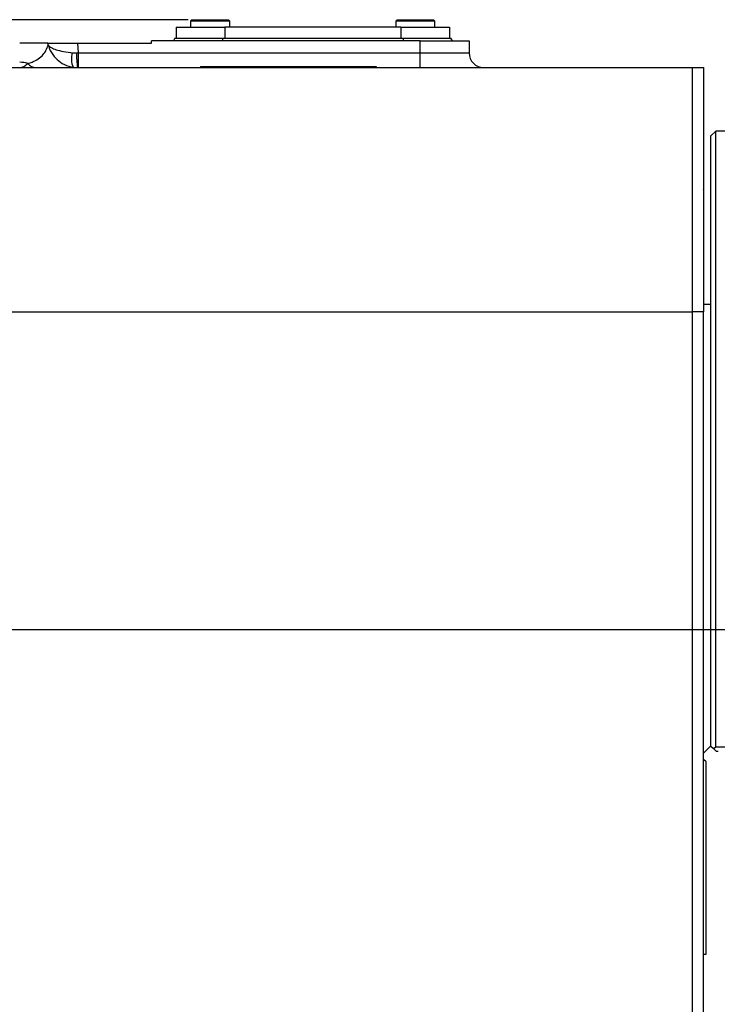
# Model space of a CAD drawing. Extents: x 190 to 3308, y 56 to 2251.
# Drawn here: x 1246 to 1388, y 827 to 1028 of the extents above; entities that cross this region are included whole.
import ezdxf

# ---------------------------------------------------------------- set-up
doc = ezdxf.new("R2010")
doc.units = 0
doc.header["$LTSCALE"] = 20
doc.linetypes.add('CENTERX2', pattern=[4, 2.5, -0.5, 0.5, -0.5])
doc.layers.get('0').update_dxf_attribs({"linetype": 'CONTINUOUS'})
doc.dimstyles.new('DXF001', dxfattribs={"dimtxt": 3.1, "dimasz": 2, "dimexe": 2, "dimexo": 0.8, "dimtad": 1, "dimdec": 3, "dimtxsty": 'STANDARD', "dimcen": 2.5, "dimaunit": 1, "dimazin": 3, "dimtfac": 0.903226, "dimtmove": 0, "dimatfit": 3, "dimtvp": 0.66129})

# ---------------------------------------------------------------- blocks, each defined once
blk = doc.blocks.new('_OPEN')
at = {"color": 0, "linetype": 'BYBLOCK'}
for p, q in [((-1, 0.166667), (0, 0)), ((0, 0), (-1, -0.166667)), ((0, 0), (-1, 0))]:
    blk.add_line(p, q, dxfattribs=at)
blk = doc.blocks.new('*D7')
at = {"color": 0, "linetype": 'BYBLOCK'}
for p, q in [((1129.53, 903.41), (1049.27, 903.41)), ((1051.27, 901.41), (1051.27, 595.41)), ((1352.87, 593.41), (1049.27, 593.41))]:
    blk.add_line(p, q, dxfattribs=at)
at = {"color": 0, "linetype": 'BYBLOCK', "xscale": 2, "yscale": 2, "zscale": 2}
for p, rotation in [((1051.27, 903.41), 90), ((1051.27, 593.41), 270)]:
    blk.add_blockref('_OPEN', p, dxfattribs=dict(at, rotation=rotation))
at = {"color": 0, "linetype": 'BYBLOCK', "insert": (1049.22, 754.24), "char_height": 3.1, "attachment_point": 5, "rotation": 90}
blk.add_mtext('\\A1;310', dxfattribs=at)
blk = doc.blocks.new('*D8')
at = {"color": 0, "linetype": 'BYBLOCK'}
for p, q in [((1280.15, 1028.21), (1001.27, 1028.21)), ((1003.27, 595.41), (1003.27, 1026.21)), ((1352.87, 593.41), (1001.27, 593.41))]:
    blk.add_line(p, q, dxfattribs=at)
at = {"color": 0, "linetype": 'BYBLOCK', "xscale": 2, "yscale": 2, "zscale": 2}
for p, rotation in [((1003.27, 1028.21), 89.99999999999996), ((1003.27, 593.41), 269.9999999999999)]:
    blk.add_blockref('_OPEN', p, dxfattribs=dict(at, rotation=rotation))
at = {"color": 0, "linetype": 'BYBLOCK', "insert": (1001.22, 816.64), "char_height": 3.1, "attachment_point": 5, "rotation": 90}
blk.add_mtext('\\A1;435', dxfattribs=at)
blk = doc.blocks.new('*D9')
at = {"color": 0, "linetype": 'BYBLOCK'}
for p, q in [((1280.15, 1028.21), (1049.27, 1028.21)), ((1051.27, 1026.21), (1051.27, 905.41)), ((1129.53, 903.41), (1049.27, 903.41))]:
    blk.add_line(p, q, dxfattribs=at)
at = {"color": 0, "linetype": 'BYBLOCK', "xscale": 2, "yscale": 2, "zscale": 2}
for p, rotation in [((1051.27, 1028.21), 90), ((1051.27, 903.41), 270)]:
    blk.add_blockref('_OPEN', p, dxfattribs=dict(at, rotation=rotation))
at = {"color": 0, "linetype": 'BYBLOCK', "insert": (1049.22, 971.64), "char_height": 3.1, "attachment_point": 5, "rotation": 90}
blk.add_mtext('\\A1;125', dxfattribs=at)
blk = doc.blocks.new('*D14')
at = {"color": 0, "linetype": 'BYBLOCK'}
for p, q in [((1421.47, 1005.41), (1521.73, 1005.41)), ((1519.73, 1003.41), (1519.73, 905.41)), ((1131.13, 903.41), (1521.73, 903.41))]:
    blk.add_line(p, q, dxfattribs=at)
at = {"color": 0, "linetype": 'BYBLOCK', "xscale": 2, "yscale": 2, "zscale": 2}
for p, rotation in [((1519.73, 1005.41), 90), ((1519.73, 903.41), 270)]:
    blk.add_blockref('_OPEN', p, dxfattribs=dict(at, rotation=rotation))
at = {"color": 0, "linetype": 'BYBLOCK', "insert": (1517.68, 961.03), "char_height": 3.1, "attachment_point": 5, "rotation": 90}
blk.add_mtext('\\A1;102', dxfattribs=at)
blk = doc.blocks.new('*D17')
at = {"color": 0, "linetype": 'BYBLOCK'}
for p, q in [((1163.67, 863.34), (1163.67, 467.73)), ((1352.67, 593.61), (1352.67, 467.73)), ((1165.67, 469.73), (1350.67, 469.73))]:
    blk.add_line(p, q, dxfattribs=at)
at = {"color": 0, "linetype": 'BYBLOCK', "xscale": 2, "yscale": 2, "zscale": 2, "rotation": 180}
blk.add_blockref('_OPEN', (1163.67, 469.73), dxfattribs=at)
at = {"color": 0, "linetype": 'BYBLOCK', "xscale": 2, "yscale": 2, "zscale": 2}
blk.add_blockref('_OPEN', (1352.67, 469.73), dxfattribs=at)
at = {"color": 0, "linetype": 'BYBLOCK', "insert": (1264, 471.78), "char_height": 3.1, "attachment_point": 5}
blk.add_mtext('\\A1;189', dxfattribs=at)
blk = doc.blocks.new('*D21')
at = {"color": 0, "linetype": 'BYBLOCK'}
for p, q in [((1163.67, 858.01), (1163.67, 434.54)), ((1677.67, 514.8), (1677.67, 434.54)), ((1675.67, 436.54), (1165.67, 436.54))]:
    blk.add_line(p, q, dxfattribs=at)
at = {"color": 0, "linetype": 'BYBLOCK', "xscale": 2, "yscale": 2, "zscale": 2}
for p, rotation in [((1163.67, 436.54), 180), ((1677.67, 436.54), 360)]:
    blk.add_blockref('_OPEN', p, dxfattribs=dict(at, rotation=rotation))
at = {"color": 0, "linetype": 'BYBLOCK', "insert": (1426.5, 438.59), "char_height": 3.1, "attachment_point": 5}
blk.add_mtext('\\A1;514', dxfattribs=at)
blk = doc.blocks.new('*D23')
at = {"color": 0, "linetype": 'BYBLOCK'}
for p, q in [((1163.67, 858.01), (1163.67, 398.57)), ((2195.96, 720.61), (2195.96, 398.57)), ((2193.96, 400.57), (1165.67, 400.57))]:
    blk.add_line(p, q, dxfattribs=at)
at = {"color": 0, "linetype": 'BYBLOCK', "xscale": 2, "yscale": 2, "zscale": 2}
for p, rotation in [((1163.67, 400.57), 180), ((2195.96, 400.57), 360)]:
    blk.add_blockref('_OPEN', p, dxfattribs=dict(at, rotation=rotation))
at = {"color": 0, "linetype": 'BYBLOCK', "insert": (1687.87, 402.62), "char_height": 3.1, "attachment_point": 5}
blk.add_mtext('\\A1;1032', dxfattribs=at)

msp = doc.modelspace()

# ---------------------------------------------------------------- linework, layer by layer
at = {"color": 7, "linetype": 'CONTINUOUS'}
for p, q in [((1280.9506, 1028.2071), (1280.6706, 1027.9271)), ((1280.6706, 1027.9271), (1280.6706, 1026.7071)), ((1288.6706, 1027.9271), (1280.6706, 1027.9271)), ((1280.9506, 1028.2071), (1288.3906, 1028.2071)), ((1288.6706, 1027.9271), (1288.3906, 1028.2071)), ((1288.6706, 1026.7071), (1288.6706, 1027.9271)), ((1322.9506, 1028.2071), (1322.6706, 1027.9271)), ((1322.6706, 1027.9271), (1322.6706, 1026.7071)), ((1330.6706, 1027.9271), (1322.6706, 1027.9271)), ((1322.9506, 1028.2071), (1330.3906, 1028.2071)), ((1330.6706, 1027.9271), (1330.3906, 1028.2071)), ((1330.6706, 1026.7071), (1330.6706, 1027.9271)), ((1277.6706, 1026.7071), (1277.6706, 1024.4071)), ((1277.6706, 1026.7071), (1287.6706, 1026.7071)), ((1323.6706, 1026.7071), (1287.6706, 1026.7071)), ((1323.6706, 1026.7071), (1333.6706, 1026.7071)), ((1333.6706, 1026.7071), (1333.6706, 1024.4071)), ((1272.6706, 1023.4071), (1272.6706, 1023.9071)), ((1327.6706, 1023.9071), (1272.6706, 1023.9071)), ((1277.4592, 1024.4071), (1277.1706, 1023.9071)), ((1277.4592, 1024.4071), (1287.1706, 1024.4071)), ((1287.1706, 1024.4071), (1324.1706, 1024.4071)), ((1324.1706, 1024.4071), (1333.8819, 1024.4071)), ((1327.6706, 1023.9071), (1337.6706, 1023.9071)), ((1333.8819, 1024.4071), (1334.1706, 1023.9071)), ((1337.6706, 1023.9071), (1337.6706, 1021.4071)), ((1257.5235, 1023.4071), (1272.6706, 1023.4071)), ((1222.9706, 1018.4071), (1383.3706, 1018.4071)), ((1282.6706, 1018.6071), (1282.6706, 1018.4071)), ((1282.6706, 1018.6071), (1318.6706, 1018.6071)), ((1318.6706, 1018.6071), (1318.6706, 1018.4071)), ((1360.675, 1018.4081), (1360.6716, 1018.4081)), ((1360.6774, 1018.4071), (1360.675, 1018.4081)), ((1383.3706, 1018.4071), (1385.6706, 1018.4071)), ((1383.3706, 968.4071), (1383.3706, 1018.4071)), ((1385.6706, 1018.4071), (1385.6706, 968.4071)), ((1388.1706, 1005.4071), (1387.1706, 1004.4071)), ((1387.1706, 879.5284), (1387.1706, 1004.4071)), ((1420.6706, 1005.4071), (1388.1706, 1005.4071)), ((1388.1706, 879.3731), (1388.1706, 1005.4071)), ((1385.6716, 993.4115), (1385.6706, 993.414)), ((1385.6716, 993.4081), (1385.6716, 993.4115)), ((1387.1706, 969.9071), (1385.6706, 969.9071)), ((1383.3706, 739.3598), (1383.3706, 968.4071)), ((1385.6706, 739.2355), (1385.6706, 968.4071)), ((1385.6706, 878.0485), (1387.1605, 879.5385)), ((1387.1706, 879.5284), (1387.6792, 879.0198)), ((1387.6792, 879.0198), (1388.1706, 879.3731)), ((1388.2919, 878.4071), (1387.6792, 879.0198)), ((1388.1706, 879.3731), (1420.6706, 879.3731)), ((1386.1706, 876.2858), (1385.6706, 876.7858)), ((1388.6706, 878.4071), (1388.2919, 878.4071)), ((1386.1706, 836.9071), (1386.1706, 876.2858)), ((1385.6706, 836.9071), (1386.1706, 836.9071))]:
    msp.add_line(p, q, dxfattribs=at)
at = {"color": 8, "linetype": 'CONTINUOUS'}
for p, q in [((1287.6706, 1026.7071), (1287.6706, 1024.4071)), ((1323.6706, 1026.7071), (1323.6706, 1024.4071)), ((1287.1706, 1024.4071), (1287.1706, 1023.9071)), ((1324.1706, 1024.4071), (1324.1706, 1023.9071)), ((1327.6706, 1021.4071), (1327.6706, 1023.9071)), ((1251.5017, 1023.0587), (1251.419, 1023.4071)), ((1257.5235, 1023.4071), (1257.6706, 1021.441)), ((1256.442, 1021.441), (1257.6706, 1021.441)), ((1256.442, 1021.441), (1257.3478, 1021.4071)), ((1257.3478, 1021.4071), (1257.6706, 1021.4071)), ((1257.6706, 1021.441), (1257.6706, 1021.4071)), ((1257.6706, 1021.4071), (1257.6706, 1018.4071)), ((1257.6706, 1021.4071), (1327.6706, 1021.4071)), ((1327.6706, 1018.4071), (1327.6706, 1021.4071)), ((1327.6706, 1021.4071), (1337.6706, 1021.4071)), ((1222.9706, 968.4071), (1383.3706, 968.4071)), ((1385.6706, 968.4071), (1383.3706, 968.4071))]:
    msp.add_line(p, q, dxfattribs=at)
at = {"color": 7, "linetype": 'CENTERX2'}
msp.add_line((1130.3331, 903.4071), (2223.9218, 903.4071), dxfattribs=at)
at = {"color": 8, "linetype": 'CONTINUOUS'}
for centre, radius, start, end in [((1260.3686, 1020.172), 4.1267, 162.089791, 204.282751), ((1271.4093, 1020.6593), 14.0814, 176.955732, 189.203364), ((1245.6733, 1012.8071), 6.6715, 75.438909, 90.023321), ((1249.1466, 1020.7096), 2.3054, 218.824113, 267.114167)]:
    msp.add_arc(centre, radius, start, end, dxfattribs=at)
at = {"color": 7, "linetype": 'CONTINUOUS'}
msp.add_arc((1340.6706, 1021.4071), 3, 180, 270, dxfattribs=at)
for points, knots in [([(1251.419, 1023.4071), (1251.2766, 1023.4071), (1251.0386, 1023.4071), (1250.3616, 1023.4071), (1249.5053, 1023.4071), (1248.44, 1023.4071), (1247.2619, 1023.4071), (1246.4157, 1023.4071), (1245.8584, 1023.4071), (1245.6706, 1023.4071)], [0, 0, 0, 0, 0.26785485, 0.44782117, 0.62996749, 0.81123999, 0.88606508, 0.96160307, 1, 1, 1, 1]), ([(1251.419, 1023.4071), (1251.5448, 1023.4071), (1251.7962, 1023.4071), (1252.9796, 1023.4071), (1254.6167, 1023.4071), (1256.2371, 1023.4071), (1257.2262, 1023.4071), (1257.5235, 1023.4071)], [0, 0, 0, 0, 0.22131886, 0.442416494, 0.668985174, 0.900488303, 1, 1, 1, 1])]:
    msp.add_open_spline(points, degree=3, knots=knots, dxfattribs=at)
at = {"color": 8, "linetype": 'CONTINUOUS'}
for points, knots in [([(1247.3506, 1019.2643), (1247.6517, 1019.3516), (1248.6128, 1019.6302), (1249.6309, 1020.2608), (1250.5173, 1021.0682), (1251.1842, 1022.0687), (1251.3825, 1022.6871), (1251.5017, 1023.0587)], [0, 0, 0, 0, 0.070869855, 0.22617608, 0.445248086, 0.666602767, 1, 1, 1, 1]), ([(1251.5017, 1023.0587), (1251.5029, 1023.0546), (1251.5056, 1023.0444), (1251.5114, 1023.0235), (1251.5223, 1022.9845), (1251.545, 1022.9059), (1251.5949, 1022.7432), (1251.7136, 1022.4), (1252.0895, 1021.5293), (1252.9076, 1020.3484), (1254.3848, 1019.1647), (1255.6928, 1018.6319), (1256.4781, 1018.497), (1256.6071, 1018.4749)], [0, 0, 0, 0, 0.00188788, 0.00463699, 0.00955493, 0.0196954, 0.04064902, 0.08432462, 0.17898886, 0.45441272, 0.68906399, 0.94895388, 1, 1, 1, 1]), ([(1251.5017, 1023.0587), (1251.5024, 1023.0573), (1251.5039, 1023.0543), (1251.5067, 1023.0485), (1251.5117, 1023.0386), (1251.5217, 1023.0195), (1251.543, 1022.9825), (1251.5908, 1022.9113), (1251.7083, 1022.7752), (1252.0422, 1022.5113), (1252.8062, 1022.1549), (1254.1919, 1021.7497), (1255.5129, 1021.5158), (1256.3121, 1021.4515), (1256.442, 1021.441)], [0, 0, 0, 0, 0.00193992, 0.00399625, 0.00781084, 0.01526655, 0.02983962, 0.05833242, 0.11412353, 0.22428224, 0.4553628, 0.69105743, 0.94979161, 1, 1, 1, 1]), ([(1245.6706, 1018.4071), (1245.6729, 1018.4071), (1245.8155, 1018.4073), (1246.0978, 1018.45), (1246.6455, 1018.6701), (1247.0716, 1019.0292), (1247.3506, 1019.2643)], [0, 0, 0, 0, 0.00421929, 0.26131614, 0.51633877, 1, 1, 1, 1])]:
    msp.add_open_spline(points, degree=3, knots=knots, dxfattribs=at)

# ---------------------------------------------------------------- dimensions: what is measured, and where the dimension line sits
at = {"color": 7, "linetype": 'CONTINUOUS'}
for base, p1, p2, text, picture, middle in [((1003.2688, 593.4071), (1280.9506, 1028.2071), (1353.6706, 593.4071), '\\A1;435', '*D8', (1002.7688, 816.6363)), ((1051.2688, 1028.2071), (1130.3331, 903.4071), (1280.9506, 1028.2071), '\\A1;125', '*D9', (1050.7688, 971.6363)), ((1519.728, 1005.4071), (1130.3331, 903.4071), (1420.6706, 1005.4071), '\\A1;102', '*D14', (1519.228, 961.0273)), ((1051.2688, 903.4071), (1353.6706, 593.4071), (1130.3331, 903.4071), '\\A1;310', '*D7', (1050.7688, 754.2363))]:
    dim = msp.add_linear_dim(base=base, p1=p1, p2=p2, angle=90, text=text, dimstyle='DXF001', override={"dimasz": 2, "dimblk1": 'OPEN', "dimblk2": 'OPEN', "dimsah": 1}, dxfattribs=at)
    dim.commit()
    dim.dimension.update_dxf_attribs({"geometry": picture, "text_midpoint": middle, "dimtype": 160})
for base, p1, p2, text, picture, middle in [((1163.6706, 469.7318), (1352.6706, 594.4071), (1163.6706, 864.1376), '\\A1;189', '*D17', (1263.9997, 470.2318)), ((1677.6706, 436.5425), (1163.6706, 858.8071), (1677.6706, 515.6045), '\\A1;514', '*D21', (1426.4997, 437.0425)), ((2195.9556, 400.5729), (1163.6706, 858.8071), (2195.9556, 721.4071), '\\A1;1032', '*D23', (1687.8686, 401.0729))]:
    dim = msp.add_linear_dim(base=base, p1=p1, p2=p2, text=text, dimstyle='DXF001', override={"dimasz": 2, "dimblk1": 'OPEN', "dimblk2": 'OPEN', "dimsah": 1}, dxfattribs=at)
    dim.commit()
    dim.dimension.update_dxf_attribs({"geometry": picture, "text_midpoint": middle, "dimtype": 160})

doc.saveas('drawing.dxf')
